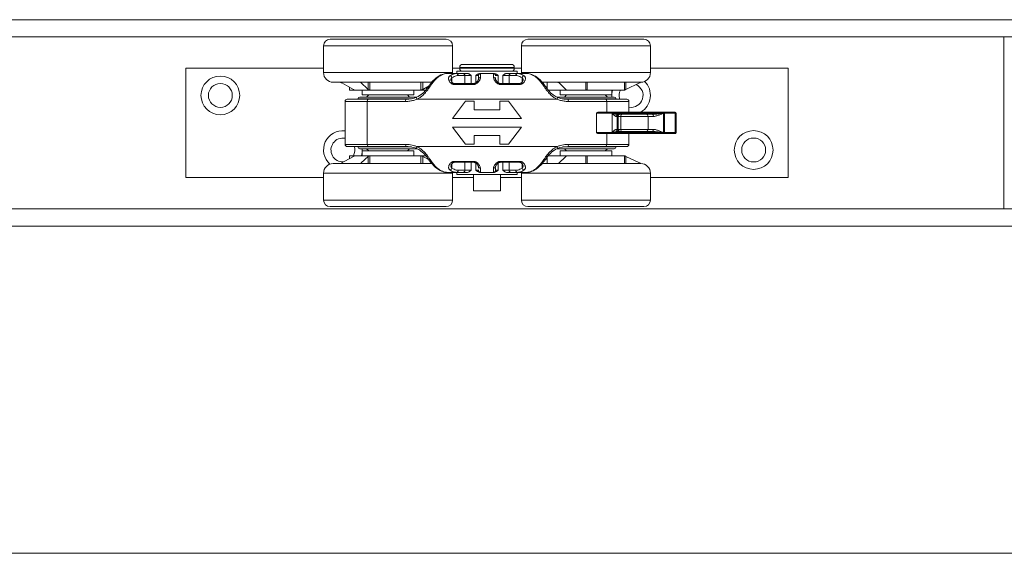
# Model space of a CAD drawing. Units: millimetres. Extents: x 1778 to 2944, y 229 to 1043.
# Drawn here: x 2122 to 2351, y 229 to 353 of the extents above; entities that cross this region are included whole.
import ezdxf

# ---------------------------------------------------------------- set-up
doc = ezdxf.new("R2010")
doc.units = ezdxf.units.MM
doc.layers.get('0').update_dxf_attribs({"lineweight": 0})
for name, color, linetype, lineweight in [('Border', 7, 'Continuous', 0), ('Door', 4, 'Continuous', 0), ('Gear', 7, 'Continuous', 0), ('Track', 5, 'Continuous', 0)]:
    doc.layers.add(name, color=color, linetype=linetype, lineweight=lineweight)

# ---------------------------------------------------------------- blocks, each defined once
blk = doc.blocks.new('57B Hanger Top')
at = {"color": 3, "lineweight": 0}
for p, q in [((-106.5, 19.45), (-79.5, 19.45)), ((-96.59, 19.45), (-96.59, 19.45)), ((-60.5, 19.45), (-33.5, 19.45)), ((-51.11, 19.45), (-51.1, 19.45)), ((-46.7, 19.45), (-46.7, 19.45)), ((-78, 17.95), (-108, 17.95)), ((-108, 11.7), (-108, 17.95)), ((-78, 11.7), (-78, 17.95)), ((-32, 17.95), (-62, 17.95)), ((-62, 11.7), (-62, 17.95)), ((-32, 11.7), (-32, 17.95)), ((-140, 12.7), (-108, 12.7)), ((-140, -12.7), (-140, 12.7)), ((-108, 11.7), (-78, 11.7)), ((-77.13, 11.5), (-79.27, 11.5)), ((-78, 12.7), (-76.35, 12.7)), ((-75.61, 11.5), (-77.13, 11.5)), ((-63, 12), (-77, 12)), ((-77, 11.5), (-77, 12)), ((-63.65, 12.9), (-76.35, 12.9)), ((-76.35, 12.7), (-76.35, 12.9)), ((-76.35, 12.7), (-63.65, 12.7)), ((-75.65, 13.6), (-64.35, 13.6)), ((-75.61, 11.5), (-74.52, 11.5)), ((-71.63, 11.5), (-71.5, 11.5)), ((-68.5, 11.5), (-71.5, 11.5)), ((-68.5, 11.5), (-68.37, 11.5)), ((-65.48, 11.5), (-64.39, 11.5)), ((-62.87, 11.5), (-64.39, 11.5)), ((-63.65, 12.7), (-63.65, 12.9)), ((-63.65, 12.7), (-62, 12.7)), ((-63, 11.5), (-63, 12)), ((-60.73, 11.5), (-62.87, 11.5)), ((-62, 11.7), (-32, 11.7)), ((-32, 12.7), (0, 12.7)), ((0, 12.7), (0, -12.7)), ((-104.19, 9.45), (-105.75, 9.45)), ((-99.38, 9.45), (-104.19, 9.45)), ((-101.05, 7.79), (-103.79, 9.31)), ((-97.65, 7.79), (-99.38, 9.45)), ((-99.38, 9.45), (-99.11, 9.45)), ((-82.86, 9.45), (-99.11, 9.45)), ((-97.65, 9.45), (-97.65, 7.79)), ((-97.25, 9.45), (-97.25, 7.65)), ((-85.35, 7.65), (-85.35, 9.45)), ((-84.95, 7.79), (-84.95, 9.45)), ((-78.16, 10.52), (-78.16, 9.48)), ((-73.08, 9.16), (-77.59, 9.16)), ((-75.14, 11), (-76.7, 11)), ((-75.14, 11), (-73.67, 11)), ((-75.14, 11), (-75.14, 9.16)), ((-73.67, 11), (-73.67, 9.16)), ((-72.63, 11), (-72.63, 9.32)), ((-72.63, 11), (-72, 11)), ((-68, 11), (-67.38, 11)), ((-67.38, 11), (-67.38, 9.32)), ((-62.41, 9.16), (-66.92, 9.16)), ((-66.33, 11), (-66.33, 9.16)), ((-66.33, 11), (-64.86, 11)), ((-63.3, 11), (-64.86, 11)), ((-64.86, 11), (-64.86, 9.16)), ((-61.84, 10.52), (-61.84, 9.48)), ((-57.43, 9.45), (-57.43, 9.45)), ((-53.64, 9.45), (-57.14, 9.45)), ((-56, 7.89), (-56, 9.45)), ((-47, 9.45), (-53.64, 9.45)), ((-51.65, 7.79), (-53.23, 9.31)), ((-47, 7.79), (-47, 9.45)), ((-47, 9.45), (-46.7, 9.45)), ((-46.71, 9.45), (-46.71, 7.65)), ((-34.25, 9.45), (-46.7, 9.45)), ((-38, 7.65), (-38, 9.45)), ((-37.7, 7.79), (-37.7, 9.45)), ((-37.7, 7.79), (-34.54, 9.31)), ((-34.46, 9.35), (-34.25, 9.45)), ((-102, 7.65), (-102, 8.32)), ((-100.94, 7.65), (-102, 7.65)), ((-100.94, 7.65), (-100.94, 7.72)), ((-100.94, 7.65), (-97.25, 7.65)), ((-99, 7.65), (-99, 6.5)), ((-85.35, 7.65), (-97.25, 7.65)), ((-87, 7.65), (-87, 6.5)), ((-85.35, 7.65), (-84.2, 7.65)), ((-84.95, 7.79), (-83.48, 8.61)), ((-83.13, 8.8), (-83.13, 8.8)), ((-82.97, 8.89), (-82.97, 8.89)), ((-77.64, 8.95), (-73.11, 8.95)), ((-72.63, 9.06), (-72.63, 9.06)), ((-67.38, 9.06), (-67.38, 9.06)), ((-66.89, 8.95), (-62.36, 8.95)), ((-57.03, 8.89), (-57.03, 8.89)), ((-56.87, 8.8), (-56.87, 8.8)), ((-56, 8.32), (-56.52, 8.61)), ((-51.75, 7.65), (-55.8, 7.65)), ((-53, 7.65), (-53, 6.5)), ((-51.75, 7.65), (-51.75, 7.89)), ((-51.75, 7.65), (-46.71, 7.65)), ((-38, 7.65), (-46.71, 7.65)), ((-41, 7.65), (-41, 6.5)), ((-38, 7.65), (-37.7, 7.79)), ((-38, 7.65), (-38, 7.65)), ((-103, 5), (-97.88, 5)), ((-103, -5), (-103, 5)), ((-97.64, 5.5), (-102.5, 5.5)), ((-87.59, 5.6), (-100, 5.6)), ((-100, 5.5), (-100, 5.6)), ((-86.4, 6), (-99.6, 6)), ((-99, 6.5), (-87, 6.5)), ((-97.5, 6.5), (-98, 6)), ((-97.88, 5), (-88.94, 5)), ((-97.88, -5), (-97.88, 5)), ((-97.64, 5.5), (-88.78, 5.5)), ((-88.5, 6.5), (-88, 6)), ((-86.32, 5.5), (-53.68, 5.5)), ((-86.12, 5.6), (-86.12, 5.6)), ((-78, 1.04), (-75, 5.04)), ((-75, 5.04), (-73, 5.04)), ((-73, 5.04), (-73, 3.04)), ((-67, 5.04), (-65, 5.04)), ((-67, 5.04), (-67, 3.04)), ((-65, 5.04), (-62, 1.04)), ((-53.88, 5.6), (-53.88, 5.6)), ((-40.4, 6), (-53.6, 6)), ((-53, 6.5), (-41, 6.5)), ((-40, 5.6), (-52.41, 5.6)), ((-51.5, 6.5), (-52, 6)), ((-51.23, 5.5), (-42.36, 5.5)), ((-51.06, 5), (-42.12, 5)), ((-42.5, 6.5), (-42, 6)), ((-37.5, 5.5), (-42.36, 5.5)), ((-42.12, 2.5), (-42.12, 5)), ((-42.12, 5), (-37, 5)), ((-40, 5.5), (-40, 5.6)), ((-37, 2.5), (-37, 5)), ((-73, 3.04), (-67, 3.04)), ((-43.76, 2.5), (-28.74, 2.5)), ((-26.49, 2.5), (-28.74, 2.5)), ((-26.25, 2.5), (-26.49, 2.5)), ((-78, 1.04), (-62, 1.04)), ((-44.52, -2.25), (-44.52, 2.25)), ((-44.52, 2.25), (-40.88, 2.25)), ((-40.88, 2.25), (-28.95, 2.25)), ((-40.88, -2.25), (-40.88, 2.25)), ((-40, 1.51), (-40, 1.51)), ((-39.95, 1.5), (-39.73, 1.5)), ((-39.73, 1.5), (-39.73, -1.5)), ((-39.73, 1.5), (-39.48, 1.5)), ((-39.56, 2), (-39.23, 2)), ((-39.48, -1.5), (-39.48, 1.5)), ((-38.88, 1.5), (-39.48, 1.5)), ((-39.23, 2), (-38.99, 2)), ((-38.69, 2), (-38.99, 2)), ((-32.54, 1.5), (-38.88, 1.5)), ((-38.88, -1.5), (-38.88, 1.5)), ((-32.99, 2), (-38.69, 2)), ((-32.99, 2), (-31.63, 2)), ((-32.54, 1.5), (-31.31, 1.5)), ((-32.54, -1.5), (-32.54, 1.5)), ((-28.95, 2.25), (-28.7, 2.25)), ((-28.95, 2.25), (-28.95, -2.25)), ((-28.7, -2.25), (-28.7, 2.25)), ((-26.24, 2.25), (-28.7, 2.25)), ((-26, 2.25), (-26.24, 2.25)), ((-26.24, -2.25), (-26.24, 2.25)), ((-26, -2.25), (-26, 2.25)), ((-78, -0.96), (-75, -4.96)), ((-78, -0.96), (-62, -0.96)), ((-65, -4.96), (-62, -0.96)), ((-40.88, -2.25), (-44.52, -2.25)), ((-28.95, -2.25), (-40.88, -2.25)), ((-40, -1.51), (-40, -1.51)), ((-39.73, -1.5), (-39.95, -1.5)), ((-39.48, -1.5), (-39.73, -1.5)), ((-39.23, -2), (-39.56, -2)), ((-39.48, -1.5), (-38.88, -1.5)), ((-38.99, -2), (-39.23, -2)), ((-38.99, -2), (-38.69, -2)), ((-38.88, -1.5), (-32.54, -1.5)), ((-38.69, -2), (-32.99, -2)), ((-31.63, -2), (-32.99, -2)), ((-31.31, -1.5), (-32.54, -1.5)), ((-28.7, -2.25), (-28.95, -2.25)), ((-28.7, -2.25), (-26.24, -2.25)), ((-26.24, -2.25), (-26, -2.25)), ((-73, -2.96), (-73, -4.96)), ((-73, -2.96), (-67, -2.96)), ((-67, -2.96), (-67, -4.96)), ((-28.74, -2.5), (-43.76, -2.5)), ((-42.12, -5), (-42.12, -2.5)), ((-37, -5), (-37, -2.5)), ((-28.74, -2.5), (-26.49, -2.5)), ((-26.49, -2.5), (-26.25, -2.5)), ((-97.88, -5), (-103, -5)), ((-102.5, -5.5), (-97.64, -5.5)), ((-100, -5.6), (-100, -5.5)), ((-100, -5.6), (-87.59, -5.6)), ((-99.6, -6), (-86.4, -6)), ((-99, -6.5), (-87, -6.5)), ((-99, -6.5), (-99, -7.65)), ((-97.5, -6.5), (-98, -6)), ((-88.94, -5), (-97.88, -5)), ((-88.78, -5.5), (-97.64, -5.5)), ((-88.5, -6.5), (-88, -6)), ((-87, -6.5), (-87, -7.65)), ((-53.68, -5.5), (-86.32, -5.5)), ((-86.12, -5.6), (-86.12, -5.6)), ((-75, -4.96), (-73, -4.96)), ((-67, -4.96), (-65, -4.96)), ((-53.88, -5.6), (-53.88, -5.6)), ((-53.6, -6), (-40.4, -6)), ((-53, -6.5), (-41, -6.5)), ((-53, -6.5), (-53, -7.65)), ((-52.41, -5.6), (-40, -5.6)), ((-51.5, -6.5), (-52, -6)), ((-42.36, -5.5), (-51.23, -5.5)), ((-42.12, -5), (-51.06, -5)), ((-42.5, -6.5), (-42, -6)), ((-42.36, -5.5), (-37.5, -5.5)), ((-37, -5), (-42.12, -5)), ((-41, -6.5), (-41, -7.65)), ((-40, -5.6), (-40, -5.5)), ((-101.05, -7.79), (-104.04, -9.45)), ((-102, -7.65), (-100.94, -7.65)), ((-102, -7.65), (-102, -8.32)), ((-97.25, -7.65), (-100.94, -7.65)), ((-100.94, -7.72), (-100.94, -7.65)), ((-97.65, -7.79), (-99.23, -9.31)), ((-97.65, -7.79), (-97.65, -9.45)), ((-97.25, -7.65), (-85.35, -7.65)), ((-97.25, -7.65), (-97.25, -9.45)), ((-84.2, -7.65), (-85.35, -7.65)), ((-85.35, -9.45), (-85.35, -7.65)), ((-84.95, -7.79), (-83.48, -8.61)), ((-84.95, -9.45), (-84.95, -7.79)), ((-83.13, -8.8), (-83.13, -8.8)), ((-82.97, -8.89), (-82.97, -8.89)), ((-73.11, -8.95), (-77.64, -8.95)), ((-72.63, -9.06), (-72.63, -9.06)), ((-67.38, -9.06), (-67.38, -9.06)), ((-62.36, -8.95), (-66.89, -8.95)), ((-57.03, -8.89), (-57.03, -8.89)), ((-56.87, -8.8), (-56.87, -8.8)), ((-56, -8.32), (-56.52, -8.61)), ((-56, -7.89), (-56, -9.45)), ((-55.8, -7.65), (-51.75, -7.65)), ((-51.65, -7.79), (-53.38, -9.45)), ((-46.71, -7.65), (-51.75, -7.65)), ((-51.75, -7.89), (-51.75, -7.65)), ((-47, -7.79), (-47, -9.31)), ((-46.71, -7.65), (-38, -7.65)), ((-46.71, -7.65), (-46.71, -9.45)), ((-38, -7.65), (-38, -7.65)), ((-38, -9.45), (-38, -7.65)), ((-38, -7.65), (-37.7, -7.79)), ((-37.7, -7.79), (-34.54, -9.31)), ((-37.7, -9.45), (-37.7, -7.79)), ((-105.75, -9.45), (-104.19, -9.45)), ((-104.04, -9.45), (-104.19, -9.45)), ((-104.04, -9.45), (-99.11, -9.45)), ((-99.11, -9.45), (-82.86, -9.45)), ((-78.16, -10.52), (-78.16, -9.48)), ((-77.59, -9.16), (-73.08, -9.16)), ((-76.7, -11), (-75.14, -11)), ((-75.14, -11), (-75.14, -9.16)), ((-73.67, -11), (-75.14, -11)), ((-73.67, -11), (-73.67, -9.16)), ((-72.63, -11), (-72.63, -9.32)), ((-72, -11), (-72.63, -11)), ((-67.38, -11), (-68, -11)), ((-67.38, -11), (-67.38, -9.32)), ((-66.92, -9.16), (-62.41, -9.16)), ((-66.33, -11), (-66.33, -9.16)), ((-64.86, -11), (-66.33, -11)), ((-64.86, -11), (-64.86, -9.16)), ((-64.86, -11), (-63.3, -11)), ((-61.84, -10.52), (-61.84, -9.48)), ((-57.43, -9.45), (-57.43, -9.45)), ((-57.14, -9.45), (-53.64, -9.45)), ((-53.38, -9.45), (-53.64, -9.45)), ((-53.38, -9.45), (-46.7, -9.45)), ((-46.7, -9.45), (-34.25, -9.45)), ((-34.54, -9.31), (-34.25, -9.45)), ((-108, -12.7), (-140, -12.7)), ((-78, -11.7), (-108, -11.7)), ((-108, -11.7), (-108, -17.95)), ((-79.27, -11.5), (-77.13, -11.5)), ((-78, -11.7), (-78, -17.95)), ((-73.14, -12.7), (-78, -12.7)), ((-77.13, -11.5), (-75.61, -11.5)), ((-77, -11.5), (-77, -12)), ((-77, -12), (-63, -12)), ((-74.52, -11.5), (-75.61, -11.5)), ((-73.14, -15.78), (-73.14, -12)), ((-71.5, -11.5), (-71.63, -11.5)), ((-71.5, -11.5), (-68.5, -11.5)), ((-68.37, -11.5), (-68.5, -11.5)), ((-66.85, -15.78), (-66.85, -12)), ((-62, -12.7), (-66.85, -12.7)), ((-64.39, -11.5), (-65.48, -11.5)), ((-64.39, -11.5), (-62.87, -11.5)), ((-63, -11.5), (-63, -12)), ((-62.87, -11.5), (-60.73, -11.5)), ((-32, -11.7), (-62, -11.7)), ((-62, -11.7), (-62, -17.95)), ((-32, -11.7), (-32, -17.95)), ((0, -12.7), (-32, -12.7)), ((-66.85, -15.78), (-73.14, -15.78)), ((-108, -17.95), (-78, -17.95)), ((-62, -17.95), (-32, -17.95)), ((-79.5, -19.45), (-106.5, -19.45)), ((-86.47, -19.45), (-86.49, -19.45)), ((-33.5, -19.45), (-60.5, -19.45)), ((-51.11, -19.45), (-51.11, -19.45)), ((-39.3, -19.45), (-39.31, -19.45))]:
    blk.add_line(p, q, dxfattribs=at)
for centre, radius in [((-132, 6.4), 4.5), ((-132, 6.4), 2.78), ((-8, -6.3), 4.5), ((-8, -6.3), 2.78)]:
    blk.add_circle(centre, radius, dxfattribs=at)
for centre, radius, start, end in [((-106.5, 17.95), 1.5, 90, 180), ((-79.5, 17.95), 1.5, 0, 90), ((-60.5, 17.95), 1.5, 90, 180), ((-33.5, 17.95), 1.5, 0, 90), ((-105.75, 11.7), 2.25, 180, 270), ((-80.25, 11.7), 2.25, 354.9003, 0), ((-75.65, 12.9), 0.7, 90, 180), ((-75.65, 12.7), 0.7, 180, 270), ((-71.5, 11), 0.5, 90, 179.9994), ((-68.5, 11), 0.5, 0, 90), ((-64.35, 12.9), 0.7, 0, 90), ((-64.35, 12.7), 0.7, 270, 0), ((-59.75, 11.7), 2.25, 180, 185.0997), ((-34.25, 11.7), 2.25, 270, 0), ((-36.5, 6.4), 4.5, 299.9264, 45.8789), ((-36.5, 6.4), 4.5, 163.8724, 185.0997), ((-36.5, 6.4), 2.78, 153.2794, 198.8893), ((-36.5, 6.4), 2.78, 259.6386, 65.3471), ((-102.5, 5), 0.5, 90, 180), ((-99.6, 5.6), 0.4, 90, 180), ((-86.4, 5.6), 0.4, 76.8419, 90), ((-86.4, 5.6), 0.4, 8.9611, 8.9663), ((-53.6, 5.6), 0.4, 171.0337, 171.0389), ((-53.6, 5.6), 0.4, 90, 103.1624), ((-40.4, 5.6), 0.4, 0, 90), ((-37.5, 5), 0.5, 0, 90), ((-26.25, 2.25), 0.25, 0, 89.9999), ((-103.5, -6.3), 4.5, 83.6206, 227.1749), ((-26.25, -2.25), 0.25, 270.0001, 0), ((-103.5, -6.3), 2.78, 79.6386, 272.7079), ((-102.5, -5), 0.5, 180, 270), ((-103.5, -6.3), 2.78, 330.9475, 16.7245), ((-99.6, -5.6), 0.4, 180, 270), ((-103.5, -6.3), 4.5, 342.5424, 3.8226), ((-86.4, -5.6), 0.4, 270, 283.1623), ((-86.4, -5.6), 0.4, 351.0335, 351.0381), ((-53.6, -5.6), 0.4, 188.9619, 188.9665), ((-53.6, -5.6), 0.4, 256.842, 270), ((-40.4, -5.6), 0.4, 270, 0), ((-37.5, -5), 0.5, 270, 0), ((-105.75, -11.7), 2.25, 90, 180), ((-71.5, -11), 0.5, 180, 270), ((-68.5, -11), 0.5, 270, 359.9994), ((-34.25, -11.7), 2.25, 0, 90), ((-80.25, -11.7), 2.25, 0, 5.0997), ((-59.75, -11.7), 2.25, 174.9003, 180), ((-106.5, -17.95), 1.5, 180, 270), ((-79.5, -17.95), 1.5, 270, 0), ((-60.5, -17.95), 1.5, 180, 270), ((-33.5, -17.95), 1.5, 270, 0)]:
    blk.add_arc(centre, radius, start, end, dxfattribs=at)
for centre, major_axis, ratio, start_param, end_param in [((-77.13, 11), (0, 0.5), 0.858064, 4.712389, 6.283185), ((-75.61, 11), (0, 0.5), 0.940217, 4.712389, 6.283185), ((-64.39, 11), (0, 0.5), 0.940217, 6.283185, 7.853982), ((-62.87, 11), (0, 0.5), 0.858064, 0.000004, 1.57079), ((-78.55, 10.52), (0.265, -0.424), 0.727534, 1.144564, 2.513223), ((-77.59, 8.66), (0, 0.5), 0.136505, 0.000001, 0.958243), ((-73.08, 8.66), (0, 0.5), 0.05547, 6.283184, 7.241427), ((-71.5, 10.15), (-0.5, 0), 0.845523, 4.727118, 6.283078), ((-68.5, 10.15), (0.5, 0), 0.845513, 0.000022, 1.555966), ((-66.92, 8.66), (0, 0.5), 0.05546, 5.324909, 6.283159), ((-62.41, 8.66), (0, 0.5), 0.136503, 5.324944, 6.283183), ((-61.45, 10.52), (-0.265, -0.424), 0.727532, 3.769958, 5.138622), ((-82.95, 8.5), (-0.416, 0.277), 0.391233, 5.194992, 6.283113), ((-82.95, 8.5), (-0.416, 0.277), 0.391233, 6.283112, 6.283188), ((-57.05, 8.5), (0.416, 0.277), 0.39123, 0.000056, 1.088218), ((-57.05, 8.5), (0.416, 0.277), 0.39123, 6.283158, 6.28324), ((-97.64, 5), (0, 0.5), 0.488496, 0, 1.570796), ((-97.64, 5), (0, 0.5), 0.488496, 6.283128, 6.283153), ((-88.78, 5), (0, 0.5), 0.331812, 6.283185, 7.853982), ((-86.18, 5.5), (-0.2, 0.458), 0.263828, 0.000011, 1.456258), ((-53.82, 5.5), (0.2, 0.458), 0.263829, 4.826925, 6.283184), ((-51.23, 5), (0, 0.5), 0.33181, 4.712401, 6.283175), ((-42.36, 5), (0, 0.5), 0.488496, 4.712389, 6.283185), ((-28.74, 2.25), (0, 0.25), 0.173648, 4.712389, 6.283185), ((-26.49, 2.25), (0, 0.25), 0.994599, 4.712389, 6.283195), ((-39.56, 1.5), (0, 0.5), 0.766044, 0.000548, 1.570796), ((-39.23, 1.5), (0, 0.5), 0.984808, 0, 1.570796), ((-39.56, 1.5), (0, 0.5), 0.766044, 0.000008, 0.000549), ((-38.99, 1.5), (0, 0.5), 0.984808, 6.283173, 7.853982), ((-38.69, 1.5), (0, 0.5), 0.375, 6.283182, 7.853982), ((-32.99, 1.5), (0, 0.5), 0.892035, 4.712389, 6.28319), ((-31.63, 1.5), (0, 0.5), 0.646429, 4.712398, 6.28316), ((-39.56, -1.5), (0, -0.5), 0.766046, 4.712394, 6.282661), ((-39.23, -1.5), (0, -0.5), 0.984808, 4.712389, 6.283177), ((-39.56, -1.5), (0, -0.5), 0.766046, 6.282661, 6.283199), ((-38.99, -1.5), (0, -0.5), 0.984808, 4.712389, 6.283185), ((-38.69, -1.5), (0, -0.5), 0.375, 4.712389, 6.283198), ((-32.99, -1.5), (0, -0.5), 0.892035, 6.283182, 7.853982), ((-31.63, -1.5), (0, -0.5), 0.646426, 6.283181, 7.853982), ((-28.74, -2.25), (0, -0.25), 0.173648, 0, 1.570796), ((-26.49, -2.25), (0, -0.25), 0.994599, 6.283176, 7.853982), ((-97.64, -5), (0, -0.5), 0.488496, 4.712389, 6.283185), ((-88.78, -5), (0, -0.5), 0.331812, 4.712388, 6.283184), ((-86.18, -5.5), (-0.2, -0.458), 0.263829, 4.826925, 6.283184), ((-53.82, -5.5), (0.2, -0.458), 0.263828, 0.000012, 1.456262), ((-51.23, -5), (0, -0.5), 0.331812, 6.283185, 7.853982), ((-42.36, -5), (0, -0.5), 0.488496, 0, 1.570796), ((-42.36, -5), (0, -0.5), 0.488496, 6.283161, 6.283185), ((-82.95, -8.5), (-0.416, -0.277), 0.391231, 0.000046, 1.088228), ((-82.95, -8.5), (-0.416, -0.277), 0.391231, 6.283126, 6.283232), ((-77.59, -8.66), (0, -0.5), 0.136503, 5.324944, 6.28318), ((-73.08, -8.66), (0, -0.5), 0.05546, 5.32491, 6.283159), ((-66.92, -8.66), (0, -0.5), 0.05547, 6.283184, 7.241427), ((-62.41, -8.66), (0, -0.5), 0.136506, 0.000002, 0.958244), ((-57.05, -8.5), (0.416, -0.277), 0.391232, 5.195008, 6.283084), ((-57.05, -8.5), (0.416, -0.277), 0.391232, 6.283084, 6.283195), ((-78.55, -10.52), (0.265, 0.424), 0.727532, 3.769958, 5.138622), ((-77.13, -11), (0, -0.5), 0.858064, 0.000003, 1.57079), ((-75.61, -11), (0, -0.5), 0.940217, 6.283185, 7.853982), ((-71.5, -10.15), (-0.5, 0), 0.845513, 0.000022, 1.555966), ((-68.5, -10.15), (0.5, 0), 0.845523, 4.727117, 6.283076), ((-64.39, -11), (0, -0.5), 0.940217, 4.712389, 6.283185), ((-62.87, -11), (0, -0.5), 0.858064, 4.712389, 6.283185), ((-61.45, -10.52), (-0.265, 0.424), 0.727534, 1.144563, 2.513223)]:
    blk.add_ellipse(centre, major_axis=major_axis, ratio=ratio, start_param=start_param, end_param=end_param, dxfattribs=at)
for points, knots in [([(-99.26, 19.45), (-99.26, 19.45), (-99.26, 19.45), (-99.26, 19.45), (-99.26, 19.45), (-99.26, 19.45), (-99.26, 19.45), (-99.26, 19.45)], [0.009466195, 0.009466195, 0.009466195, 0.009466195, 0.009677407, 0.009677407, 0.011091451, 0.011091451, 0.013897498, 0.013897498, 0.013897498, 0.013897498]), ([(-92.82, 19.45), (-92.81, 19.45), (-92.79, 19.45), (-92.75, 19.45), (-92.73, 19.45), (-92.7, 19.45)], [0.01863891, 0.01863891, 0.01863891, 0.01863891, 0.02307765, 0.02307765, 0.0309939, 0.0309939, 0.0309939, 0.0309939]), ([(-82.09, 19.45), (-82.08, 19.45), (-82.08, 19.45), (-82.06, 19.45), (-82.06, 19.45), (-82.06, 19.45), (-82.06, 19.45), (-82.06, 19.45)], [0.00459492, 0.00459492, 0.00459492, 0.00459492, 0.00985826, 0.00985826, 0.01815947, 0.01815947, 0.0185916, 0.0185916, 0.0185916, 0.0185916]), ([(-53.26, 19.45), (-53.26, 19.45), (-53.26, 19.45), (-53.26, 19.45), (-53.26, 19.45), (-53.26, 19.45), (-53.26, 19.45), (-53.26, 19.45), (-53.26, 19.45), (-53.26, 19.45)], [0.009468463, 0.009468463, 0.009468463, 0.009468463, 0.009676679, 0.009676679, 0.011090724, 0.011090724, 0.015334296, 0.015334296, 0.017423538, 0.017423538, 0.017423538, 0.017423538]), ([(-53.25, 19.45), (-53.24, 19.45), (-53.24, 19.45), (-53.22, 19.45), (-53.21, 19.45), (-53.19, 19.45), (-53.18, 19.45), (-53.15, 19.45), (-53.14, 19.45), (-53.12, 19.45)], [0.00104614, 0.00104614, 0.00104614, 0.00104614, 0.006619, 0.006619, 0.01272286, 0.01272286, 0.01758527, 0.01758527, 0.02268597, 0.02268597, 0.02268597, 0.02268597]), ([(-51.06, 19.45), (-51.06, 19.45), (-51.06, 19.45), (-51.06, 19.45), (-51.06, 19.45), (-51.06, 19.45), (-51.06, 19.45), (-51.06, 19.45), (-51.05, 19.45), (-51.04, 19.45), (-51.03, 19.45), (-51, 19.45), (-50.99, 19.45), (-50.98, 19.45), (-50.98, 19.45), (-50.98, 19.45)], [0, 0, 0, 0, 0.00008797, 0.00008797, 0.00020527, 0.00020527, 0.00051807, 0.00051807, 0.00135222, 0.00135222, 0.00914963, 0.00914963, 0.02253096, 0.02253096, 0.02559838, 0.02559838, 0.02559838, 0.02559838]), ([(-50.98, 19.45), (-50.98, 19.45), (-50.98, 19.45), (-50.98, 19.45), (-50.98, 19.45), (-50.98, 19.45), (-50.98, 19.45), (-50.98, 19.45), (-50.98, 19.45), (-50.98, 19.45), (-50.98, 19.45), (-50.98, 19.45), (-50.98, 19.45), (-50.98, 19.45), (-50.98, 19.45), (-50.98, 19.45), (-50.98, 19.45), (-50.97, 19.45), (-50.97, 19.45), (-50.96, 19.45), (-50.95, 19.45), (-50.94, 19.44), (-50.93, 19.44), (-50.91, 19.43), (-50.91, 19.42), (-50.91, 19.42), (-50.91, 19.42), (-50.91, 19.42), (-50.91, 19.42), (-50.91, 19.42), (-50.91, 19.42), (-50.91, 19.42)], [0.012547757, 0.012547757, 0.012547757, 0.012547757, 0.013034884, 0.013034884, 0.013296364, 0.013296364, 0.013450085, 0.013450085, 0.013527119, 0.013527119, 0.013565709, 0.013565709, 0.013604562, 0.013604562, 0.013643377, 0.013643377, 0.013801079, 0.013801079, 0.015035804, 0.015035804, 0.016797403, 0.016797403, 0.02002238, 0.02002238, 0.021599455, 0.021599455, 0.021798636, 0.021798636, 0.021837043, 0.021837043, 0.021848565, 0.021848565, 0.021848565, 0.021848565]), ([(-46.95, 19.45), (-46.93, 19.45), (-46.91, 19.45), (-46.87, 19.45), (-46.85, 19.45), (-46.81, 19.45), (-46.8, 19.45), (-46.77, 19.45), (-46.76, 19.45), (-46.74, 19.45)], [0, 0, 0, 0, 0.00945531, 0.00945531, 0.01741967, 0.01741967, 0.02307509, 0.02307509, 0.0266741, 0.0266741, 0.0266741, 0.0266741]), ([(-36.11, 19.45), (-36.09, 19.45), (-36.08, 19.45), (-36.06, 19.45), (-36.06, 19.45), (-36.06, 19.45), (-36.06, 19.45), (-36.06, 19.45)], [0, 0, 0, 0, 0.0098595, 0.0098595, 0.01816279, 0.01816279, 0.01859284, 0.01859284, 0.01859284, 0.01859284]), ([(-36.07, 19.45), (-36.06, 19.45), (-36.06, 19.45), (-36.06, 19.45), (-36.06, 19.45), (-36.06, 19.45)], [0.005439418, 0.005439418, 0.005439418, 0.005439418, 0.007409018, 0.007409018, 0.009180952, 0.009180952, 0.009180952, 0.009180952]), ([(-83.36, 8.78), (-83.01, 9.31), (-82.6, 9.77), (-81.7, 10.58), (-81.21, 10.91), (-80.24, 11.37), (-79.74, 11.5), (-79.27, 11.5)], [0, 0, 0, 0, 0.2057853, 0.2057853, 0.4272181, 0.4272181, 0.6482246, 0.6482246, 0.6482246, 0.6482246]), ([(-60.73, 11.5), (-60.31, 11.5), (-59.88, 11.4), (-58.98, 11.01), (-58.5, 10.72), (-57.53, 9.92), (-57.04, 9.39), (-56.64, 8.78)], [0, 0, 0, 0, 0.1950622, 0.1950622, 0.410705, 0.410705, 0.6481901, 0.6481901, 0.6481901, 0.6481901]), ([(-78.38, 9.96), (-78.38, 9.99), (-78.38, 10.09), (-78.35, 10.22), (-78.3, 10.34), (-78.24, 10.44), (-78.19, 10.5), (-78.16, 10.52)], [0.710174, 0.710174, 0.710174, 0.710174, 0.75, 0.8125, 0.875, 0.9375, 1, 1, 1, 1]), ([(-78.38, 9.96), (-78.38, 9.91), (-78.37, 9.84), (-78.3, 9.67), (-78.24, 9.57), (-78.12, 9.43), (-78.07, 9.38), (-77.96, 9.29), (-77.9, 9.25), (-77.8, 9.2), (-77.77, 9.19), (-77.68, 9.17), (-77.64, 9.16), (-77.59, 9.16)], [0, 0, 0, 0, 0.0559015, 0.0559015, 0.1089787, 0.1089787, 0.1406658, 0.1406658, 0.1672495, 0.1672495, 0.1815146, 0.1815146, 0.1966997, 0.1966997, 0.1966997, 0.1966997]), ([(-73.08, 9.16), (-73.05, 9.16), (-73.01, 9.17), (-72.93, 9.18), (-72.89, 9.19), (-72.81, 9.22), (-72.76, 9.24), (-72.64, 9.31), (-72.58, 9.35), (-72.42, 9.48), (-72.34, 9.56), (-72.17, 9.76), (-72.1, 9.88), (-72.03, 10.01), (-72.02, 10.05), (-72, 10.12), (-72, 10.14), (-72, 10.15)], [0, 0, 0, 0, 0.0114321, 0.0114321, 0.0232495, 0.0232495, 0.040056, 0.040056, 0.067204, 0.067204, 0.1111789, 0.1111789, 0.1722237, 0.1722237, 0.2001841, 0.2001841, 0.2295734, 0.2295734, 0.2295734, 0.2295734]), ([(-72, 11), (-72, 11), (-72, 10.98), (-72, 10.95), (-72, 10.95)], [0, 0, 0, 0, 0.25, 0.25, 0.25, 0.25, 0.25]), ([(-68, 10.15), (-68, 10.29), (-68, 10.41), (-68, 10.52), (-68, 10.52)], [0, 0, 0, 0, 0.25, 0.25, 0.25, 0.25, 0.25]), ([(-68, 10.15), (-68, 10.14), (-68, 10.1), (-67.96, 10), (-67.94, 9.94), (-67.85, 9.8), (-67.79, 9.71), (-67.61, 9.5), (-67.48, 9.38), (-67.27, 9.26), (-67.21, 9.23), (-67.11, 9.19), (-67.08, 9.18), (-67, 9.17), (-66.96, 9.16), (-66.92, 9.16)], [0, 0, 0, 0, 0.0387365, 0.0387365, 0.0759529, 0.0759529, 0.1233934, 0.1233934, 0.1842035, 0.1842035, 0.2054579, 0.2054579, 0.2170441, 0.2170441, 0.2294123, 0.2294123, 0.2294123, 0.2294123]), ([(-62.41, 9.16), (-62.38, 9.16), (-62.34, 9.17), (-62.27, 9.18), (-62.24, 9.19), (-62.16, 9.22), (-62.11, 9.24), (-62, 9.32), (-61.94, 9.37), (-61.8, 9.52), (-61.74, 9.61), (-61.64, 9.81), (-61.62, 9.9), (-61.62, 9.96)], [0, 0, 0, 0, 0.0113051, 0.0113051, 0.0237516, 0.0237516, 0.0431558, 0.0431558, 0.0767002, 0.0767002, 0.1302664, 0.1302664, 0.1965928, 0.1965928, 0.1965928, 0.1965928]), ([(-61.84, 10.52), (-61.81, 10.5), (-61.76, 10.44), (-61.7, 10.34), (-61.65, 10.21), (-61.62, 10.08), (-61.62, 9.99), (-61.62, 9.96)], [0, 0, 0, 0, 0.0714286, 0.1428571, 0.2142857, 0.2857143, 0.3284061, 0.3284061, 0.3284061, 0.3284061]), ([(-86.38, 5.96), (-85.89, 6.17), (-85.42, 6.48), (-84.62, 7.16), (-84.28, 7.53), (-83.76, 8.2), (-83.55, 8.49), (-83.36, 8.78)], [0, 0, 0, 0, 0.1676398, 0.1676398, 0.3148377, 0.3148377, 0.4264443, 0.4264443, 0.4264443, 0.4264443]), ([(-84.06, 7.81), (-84.06, 7.82), (-84.08, 7.83), (-84.07, 7.87), (-84, 7.96), (-83.91, 8.03), (-83.86, 8.07)], [0.0441309, 0.0441309, 0.0441309, 0.0441309, 0.05, 0.1, 0.15, 0.1989188, 0.1989188, 0.1989188, 0.1989188]), ([(-56.64, 8.78), (-56.37, 8.37), (-56.06, 7.94), (-55.39, 7.18), (-55.03, 6.84), (-54.32, 6.31), (-53.98, 6.11), (-53.62, 5.96)], [0, 0, 0, 0, 0.1594067, 0.1594067, 0.3048047, 0.3048047, 0.4265089, 0.4265089, 0.4265089, 0.4265089]), ([(-53.62, 5.96), (-53.15, 5.75), (-52.64, 5.62), (-51.83, 5.52), (-51.53, 5.5), (-51.23, 5.5)], [0, 0, 0, 0, 0.1621505, 0.1621505, 0.2592201, 0.2592201, 0.2592201, 0.2592201]), ([(-40.88, 2.25), (-40.8, 2.23), (-40.63, 2.19), (-40.4, 2.14), (-40.19, 2.09), (-40, 2.05), (-39.83, 2.02), (-39.68, 2), (-39.6, 2), (-39.56, 2)], [0, 0, 0, 0, 0.1428571, 0.2857143, 0.4285714, 0.5714286, 0.7142857, 0.8571429, 0.9997488, 0.9997488, 0.9997488, 0.9997488]), ([(-39.56, -2), (-39.6, -2), (-39.68, -2), (-39.83, -2.02), (-40, -2.05), (-40.19, -2.09), (-40.4, -2.14), (-40.63, -2.19), (-40.8, -2.23), (-40.88, -2.25)], [0.0002529, 0.0002529, 0.0002529, 0.0002529, 0.1428571, 0.2857143, 0.4285714, 0.5714286, 0.7142857, 0.8571429, 1, 1, 1, 1]), ([(-86.38, -5.96), (-86.85, -5.75), (-87.36, -5.62), (-88.17, -5.52), (-88.47, -5.5), (-88.78, -5.5)], [0, 0, 0, 0, 0.1622012, 0.1622012, 0.2592274, 0.2592274, 0.2592274, 0.2592274]), ([(-83.36, -8.78), (-83.63, -8.37), (-83.95, -7.94), (-84.61, -7.18), (-84.97, -6.83), (-85.68, -6.31), (-86.02, -6.11), (-86.38, -5.96)], [0, 0, 0, 0, 0.1599928, 0.1599928, 0.3053342, 0.3053342, 0.4265052, 0.4265052, 0.4265052, 0.4265052]), ([(-53.62, -5.96), (-54.11, -6.17), (-54.58, -6.48), (-55.37, -7.16), (-55.71, -7.53), (-56.24, -8.2), (-56.45, -8.49), (-56.64, -8.78)], [0, 0, 0, 0, 0.167389, 0.167389, 0.3146128, 0.3146128, 0.4264467, 0.4264467, 0.4264467, 0.4264467]), ([(-79.27, -11.5), (-79.69, -11.5), (-80.12, -11.4), (-81.02, -11.01), (-81.5, -10.72), (-82.47, -9.92), (-82.96, -9.39), (-83.36, -8.78)], [0, 0, 0, 0, 0.1950593, 0.1950593, 0.4107035, 0.4107035, 0.6481897, 0.6481897, 0.6481897, 0.6481897]), ([(-56.64, -8.78), (-56.99, -9.31), (-57.4, -9.78), (-58.3, -10.58), (-58.79, -10.91), (-59.77, -11.37), (-60.26, -11.5), (-60.73, -11.5)], [0, 0, 0, 0, 0.2058639, 0.2058639, 0.427415, 0.427415, 0.6482249, 0.6482249, 0.6482249, 0.6482249]), ([(-77.59, -9.16), (-77.62, -9.16), (-77.66, -9.17), (-77.73, -9.18), (-77.76, -9.19), (-77.84, -9.22), (-77.89, -9.24), (-78, -9.32), (-78.06, -9.37), (-78.2, -9.52), (-78.26, -9.61), (-78.36, -9.81), (-78.38, -9.9), (-78.38, -9.96)], [0, 0, 0, 0, 0.0112842, 0.0112842, 0.0237399, 0.0237399, 0.0431377, 0.0431377, 0.0766356, 0.0766356, 0.1301676, 0.1301676, 0.1965916, 0.1965916, 0.1965916, 0.1965916]), ([(-78.16, -10.52), (-78.19, -10.5), (-78.24, -10.44), (-78.3, -10.34), (-78.35, -10.21), (-78.38, -10.08), (-78.38, -10), (-78.38, -9.97)], [0, 0, 0, 0, 0.0714286, 0.1428571, 0.2142857, 0.2857143, 0.3213243, 0.3213243, 0.3213243, 0.3213243]), ([(-72, -10.15), (-72, -10.14), (-72, -10.1), (-72.04, -10), (-72.06, -9.94), (-72.15, -9.8), (-72.21, -9.71), (-72.39, -9.5), (-72.52, -9.38), (-72.73, -9.26), (-72.79, -9.23), (-72.89, -9.19), (-72.92, -9.18), (-73, -9.17), (-73.04, -9.16), (-73.08, -9.16)], [0, 0, 0, 0, 0.0387365, 0.0387365, 0.075953, 0.075953, 0.1233935, 0.1233935, 0.1842031, 0.1842031, 0.2054576, 0.2054576, 0.217044, 0.217044, 0.2294123, 0.2294123, 0.2294123, 0.2294123]), ([(-72, -10.15), (-72, -10.29), (-72, -10.41), (-72, -10.52), (-72, -10.52)], [0, 0, 0, 0, 0.25, 0.25, 0.25, 0.25, 0.25]), ([(-72, -10.95), (-72, -10.98), (-72, -11), (-72, -11)], [0.75, 0.75, 0.75, 0.75, 1, 1, 1, 1]), ([(-66.92, -9.16), (-66.95, -9.16), (-66.99, -9.17), (-67.07, -9.18), (-67.11, -9.19), (-67.19, -9.22), (-67.24, -9.24), (-67.36, -9.31), (-67.42, -9.35), (-67.58, -9.48), (-67.66, -9.56), (-67.83, -9.76), (-67.9, -9.88), (-67.97, -10.01), (-67.98, -10.05), (-68, -10.12), (-68, -10.14), (-68, -10.15)], [0, 0, 0, 0, 0.0114341, 0.0114341, 0.0232517, 0.0232517, 0.0400592, 0.0400592, 0.0672097, 0.0672097, 0.1111888, 0.1111888, 0.1722346, 0.1722346, 0.2001899, 0.2001899, 0.2295734, 0.2295734, 0.2295734, 0.2295734]), ([(-61.62, -9.96), (-61.62, -9.91), (-61.63, -9.84), (-61.7, -9.67), (-61.76, -9.57), (-61.88, -9.43), (-61.93, -9.38), (-62.04, -9.29), (-62.1, -9.25), (-62.2, -9.2), (-62.23, -9.19), (-62.32, -9.17), (-62.36, -9.16), (-62.41, -9.16)], [0, 0, 0, 0, 0.0556794, 0.0556794, 0.1087521, 0.1087521, 0.1404033, 0.1404033, 0.1671094, 0.1671094, 0.1814432, 0.1814432, 0.1967034, 0.1967034, 0.1967034, 0.1967034]), ([(-61.62, -9.96), (-61.62, -10), (-61.62, -10.09), (-61.65, -10.23), (-61.7, -10.35), (-61.76, -10.44), (-61.81, -10.5), (-61.84, -10.52)], [0.7052886, 0.7052886, 0.7052886, 0.7052886, 0.75, 0.8125, 0.875, 0.9375, 1, 1, 1, 1]), ([(-99.22, -19.45), (-99.23, -19.45), (-99.23, -19.45), (-99.25, -19.45), (-99.26, -19.45), (-99.26, -19.45), (-99.26, -19.45), (-99.26, -19.45), (-99.26, -19.45), (-99.26, -19.45), (-99.26, -19.45), (-99.26, -19.45)], [0.03278436, 0.03278436, 0.03278436, 0.03278436, 0.03956554, 0.03956554, 0.05318086, 0.05318086, 0.05770868, 0.05770868, 0.0592174, 0.0592174, 0.0593877, 0.0593877, 0.0593877, 0.0593877]), ([(-92.7, -19.45), (-92.72, -19.45), (-92.74, -19.45), (-92.77, -19.45), (-92.78, -19.45), (-92.78, -19.45)], [0.000519041, 0.000519041, 0.000519041, 0.000519041, 0.007187034, 0.007187034, 0.008913951, 0.008913951, 0.008913951, 0.008913951]), ([(-57.94, -19.45), (-57.98, -19.45), (-58.01, -19.45), (-58.07, -19.45), (-58.11, -19.45), (-58.15, -19.45), (-58.17, -19.45), (-58.19, -19.45), (-58.21, -19.45), (-58.21, -19.45)], [0, 0, 0, 0, 0.00960215, 0.00960215, 0.020085, 0.020085, 0.02578834, 0.02578834, 0.03157016, 0.03157016, 0.03157016, 0.03157016]), ([(-53.12, -19.45), (-53.14, -19.45), (-53.16, -19.45), (-53.2, -19.45), (-53.21, -19.45), (-53.23, -19.45), (-53.24, -19.45), (-53.25, -19.45)], [0, 0, 0, 0, 0.00729307, 0.00729307, 0.01437929, 0.01437929, 0.02159915, 0.02159915, 0.02159915, 0.02159915]), ([(-36.06, -19.45), (-36.06, -19.45), (-36.06, -19.45), (-36.06, -19.45), (-36.06, -19.45), (-36.07, -19.45), (-36.08, -19.45), (-36.1, -19.45), (-36.1, -19.45), (-36.11, -19.45)], [0.00707781, 0.00707781, 0.00707781, 0.00707781, 0.00817285, 0.00817285, 0.01195657, 0.01195657, 0.02162915, 0.02162915, 0.02568401, 0.02568401, 0.02568401, 0.02568401]), ([(-36.06, -19.45), (-36.06, -19.45), (-36.07, -19.45), (-36.09, -19.45), (-36.09, -19.45), (-36.09, -19.45)], [0, 0, 0, 0, 0.008400659, 0.008400659, 0.009203281, 0.009203281, 0.009203281, 0.009203281])]:
    blk.add_open_spline(points, degree=3, knots=knots, dxfattribs=at)
for points in [[(-99.12, 19.45), (-99.12, 19.45), (-99.12, 19.45), (-99.12, 19.45)], [(-92.95, 19.45), (-92.94, 19.45), (-92.93, 19.45), (-92.93, 19.45)], [(-92.7, 19.45), (-92.7, 19.45), (-92.7, 19.45), (-92.69, 19.45)], [(-79.27, 11.5), (-79.39, 11.5), (-79.64, 11.48), (-80.07, 11.37), (-80.57, 11.16), (-81.15, 10.81), (-81.8, 10.3), (-82.47, 9.6), (-82.86, 9.06), (-83.04, 8.77)], [(-78.59, 10.98), (-78.41, 11.09), (-78.06, 11.29), (-77.57, 11.46), (-77.27, 11.5), (-77.13, 11.5)], [(-74.52, 11.5), (-74.44, 11.5), (-74.28, 11.46), (-74.06, 11.33), (-73.86, 11.17), (-73.73, 11.06), (-73.67, 11)], [(-72.63, 11), (-72.56, 11.06), (-72.42, 11.17), (-72.19, 11.33), (-71.93, 11.46), (-71.73, 11.5), (-71.63, 11.5)], [(-71.5, 11.5), (-71.5, 11.5), (-71.5, 11.46), (-71.5, 11.28), (-71.51, 10.99), (-71.51, 10.72), (-71.51, 10.57)], [(-68.49, 10.57), (-68.49, 10.72), (-68.49, 10.99), (-68.5, 11.28), (-68.5, 11.46), (-68.5, 11.5), (-68.5, 11.5)], [(-68.37, 11.5), (-68.27, 11.5), (-68.07, 11.46), (-67.81, 11.33), (-67.58, 11.17), (-67.44, 11.06), (-67.38, 11)], [(-66.33, 11), (-66.27, 11.06), (-66.14, 11.17), (-65.94, 11.33), (-65.72, 11.46), (-65.56, 11.5), (-65.48, 11.5)], [(-62.87, 11.5), (-62.73, 11.5), (-62.43, 11.46), (-61.94, 11.29), (-61.59, 11.09), (-61.41, 10.98)], [(-56.96, 8.77), (-57.13, 9.05), (-57.51, 9.58), (-58.17, 10.27), (-58.82, 10.79), (-59.41, 11.15), (-59.91, 11.36), (-60.35, 11.48), (-60.61, 11.5), (-60.73, 11.5)], [(-104.19, 9.45), (-104.18, 9.45), (-104.14, 9.45), (-104.06, 9.43), (-103.97, 9.4), (-103.88, 9.36), (-103.82, 9.33), (-103.79, 9.31)], [(-77.64, 8.95), (-77.69, 8.95), (-77.78, 8.96), (-77.92, 8.99), (-78.07, 9.04), (-78.22, 9.12), (-78.36, 9.23), (-78.49, 9.35), (-78.62, 9.5), (-78.73, 9.67), (-78.83, 9.87), (-78.9, 10.08), (-78.94, 10.29), (-78.93, 10.49), (-78.88, 10.65), (-78.8, 10.78), (-78.7, 10.89), (-78.63, 10.95), (-78.59, 10.98)], [(-78.38, 9.96), (-78.38, 9.96), (-78.38, 9.96), (-78.38, 9.96)], [(-78.16, 10.52), (-77.99, 10.63), (-77.64, 10.81), (-77.14, 10.97), (-76.84, 11), (-76.7, 11)], [(-71.51, 10.57), (-71.51, 10.49), (-71.54, 10.33), (-71.63, 10.08), (-71.76, 9.85), (-71.91, 9.65), (-72.07, 9.47), (-72.24, 9.31), (-72.41, 9.18), (-72.59, 9.08), (-72.77, 9), (-72.94, 8.96), (-73.05, 8.95), (-73.11, 8.95)], [(-72, 10.52), (-72, 10.73), (-72, 10.87), (-72, 10.95)], [(-72, 10.52), (-72, 10.41), (-72, 10.29), (-72, 10.15)], [(-72, 10.15), (-72, 10.15), (-72, 10.15), (-72, 10.15)], [(-66.89, 8.95), (-66.95, 8.95), (-67.07, 8.96), (-67.27, 9.01), (-67.47, 9.11), (-67.66, 9.23), (-67.85, 9.39), (-68.03, 9.58), (-68.2, 9.8), (-68.35, 10.04), (-68.46, 10.31), (-68.49, 10.49), (-68.49, 10.57)], [(-68, 10.95), (-68, 10.98), (-68, 11), (-68, 11)], [(-63.3, 11), (-63.16, 11), (-62.86, 10.97), (-62.36, 10.81), (-62.01, 10.63), (-61.84, 10.52)], [(-61.41, 10.98), (-61.37, 10.95), (-61.3, 10.89), (-61.2, 10.78), (-61.12, 10.64), (-61.07, 10.48), (-61.06, 10.28), (-61.1, 10.05), (-61.19, 9.82), (-61.31, 9.6), (-61.46, 9.41), (-61.62, 9.24), (-61.8, 9.11), (-61.99, 9.01), (-62.18, 8.96), (-62.3, 8.95), (-62.36, 8.95)], [(-61.62, 9.96), (-61.62, 9.96), (-61.62, 9.96), (-61.62, 9.96)], [(-61.62, 9.96), (-61.62, 9.96), (-61.62, 9.96), (-61.62, 9.96)], [(-53.64, 9.45), (-53.61, 9.45), (-53.55, 9.45), (-53.46, 9.43), (-53.37, 9.4), (-53.29, 9.36), (-53.25, 9.33), (-53.23, 9.31)], [(-34.68, 9.45), (-34.63, 9.4), (-34.59, 9.36), (-34.54, 9.31)], [(-34.25, 9.45), (-34.25, 9.45), (-34.26, 9.45), (-34.3, 9.43), (-34.36, 9.4), (-34.45, 9.36), (-34.51, 9.33), (-34.54, 9.31)], [(-101.05, 7.79), (-101.02, 7.78), (-100.97, 7.74), (-100.92, 7.7), (-100.9, 7.67), (-100.9, 7.65), (-100.92, 7.65), (-100.94, 7.65)], [(-97.25, 7.65), (-97.27, 7.65), (-97.33, 7.65), (-97.42, 7.67), (-97.51, 7.7), (-97.59, 7.75), (-97.63, 7.78), (-97.65, 7.79)], [(-83.04, 8.77), (-83.18, 8.55), (-83.47, 8.12), (-83.88, 7.55), (-84.29, 7.06), (-84.68, 6.65), (-85.06, 6.31), (-85.41, 6.04), (-85.73, 5.82), (-86.04, 5.64), (-86.23, 5.54), (-86.32, 5.5)], [(-84.95, 7.79), (-84.98, 7.78), (-85.04, 7.75), (-85.13, 7.7), (-85.22, 7.67), (-85.3, 7.65), (-85.34, 7.65), (-85.35, 7.65)], [(-83.24, 8.46), (-83.24, 8.46), (-83.24, 8.46), (-83.24, 8.46)], [(-53.68, 5.5), (-53.77, 5.54), (-53.96, 5.64), (-54.27, 5.82), (-54.59, 6.04), (-54.94, 6.31), (-55.32, 6.65), (-55.71, 7.06), (-56.12, 7.55), (-56.53, 8.12), (-56.82, 8.55), (-56.96, 8.77)], [(-51.65, 7.79), (-51.63, 7.78), (-51.61, 7.74), (-51.6, 7.7), (-51.63, 7.67), (-51.68, 7.65), (-51.72, 7.65), (-51.75, 7.65)], [(-46.71, 7.65), (-46.74, 7.65), (-46.8, 7.65), (-46.88, 7.67), (-46.95, 7.7), (-46.99, 7.75), (-47, 7.78), (-47, 7.79)], [(-37.7, 7.79), (-37.74, 7.78), (-37.8, 7.75), (-37.89, 7.7), (-37.95, 7.67), (-37.99, 7.65), (-38, 7.65), (-38, 7.65)], [(-86.32, 5.5), (-86.56, 5.4), (-87.08, 5.22), (-87.96, 5.04), (-88.6, 5), (-88.94, 5)], [(-88.78, 5.5), (-88.78, 5.5), (-88.78, 5.5), (-88.78, 5.5)], [(-88.78, 5.5), (-87.97, 5.5), (-87.13, 5.63), (-86.38, 5.96)], [(-51.06, 5), (-51.4, 5), (-52.04, 5.04), (-52.92, 5.22), (-53.44, 5.4), (-53.68, 5.5)], [(-51.23, 5.5), (-51.23, 5.5), (-51.23, 5.5), (-51.23, 5.5)], [(-76.95, 2.44), (-76.95, 2.44), (-76.95, 2.44), (-76.95, 2.44)], [(-44.52, 2.25), (-44.52, 2.26), (-44.52, 2.29), (-44.48, 2.33), (-44.44, 2.37), (-44.39, 2.39), (-44.34, 2.41), (-44.27, 2.43), (-44.21, 2.45), (-44.13, 2.47), (-44.05, 2.48), (-43.96, 2.49), (-43.87, 2.5), (-43.8, 2.5), (-43.76, 2.5)], [(-40.88, 2.25), (-40.83, 2.19), (-40.71, 2.07), (-40.56, 1.91), (-40.41, 1.77), (-40.27, 1.66), (-40.15, 1.57), (-40.04, 1.51), (-39.97, 1.5), (-39.95, 1.5)], [(-39.56, 2), (-39.56, 2), (-39.56, 2), (-39.56, 2)], [(-31.63, 2), (-31.54, 2), (-31.35, 2), (-31.04, 2.02), (-30.7, 2.05), (-30.32, 2.09), (-29.91, 2.13), (-29.45, 2.19), (-29.12, 2.23), (-28.95, 2.25)], [(-31.31, 1.5), (-31.23, 1.5), (-31.07, 1.51), (-30.8, 1.56), (-30.51, 1.65), (-30.17, 1.76), (-29.81, 1.9), (-29.41, 2.06), (-29.11, 2.18), (-28.95, 2.25)], [(-43.76, -2.5), (-43.8, -2.5), (-43.87, -2.5), (-43.96, -2.49), (-44.05, -2.48), (-44.13, -2.47), (-44.21, -2.45), (-44.27, -2.43), (-44.34, -2.41), (-44.39, -2.39), (-44.44, -2.37), (-44.48, -2.33), (-44.52, -2.29), (-44.52, -2.26), (-44.52, -2.25)], [(-39.95, -1.5), (-39.97, -1.5), (-40.04, -1.51), (-40.15, -1.57), (-40.27, -1.66), (-40.41, -1.77), (-40.56, -1.91), (-40.71, -2.07), (-40.83, -2.19), (-40.88, -2.25)], [(-39.56, -2), (-39.56, -2), (-39.56, -2), (-39.56, -2)], [(-28.95, -2.25), (-29.12, -2.23), (-29.46, -2.19), (-29.91, -2.13), (-30.32, -2.09), (-30.7, -2.05), (-31.04, -2.02), (-31.35, -2), (-31.54, -2), (-31.63, -2)], [(-28.95, -2.25), (-29.11, -2.18), (-29.41, -2.06), (-29.81, -1.89), (-30.18, -1.76), (-30.51, -1.65), (-30.8, -1.56), (-31.07, -1.51), (-31.23, -1.5), (-31.31, -1.5)], [(-76.79, -2.57), (-76.79, -2.57), (-76.79, -2.57), (-76.79, -2.57)], [(-76.74, -2.64), (-76.74, -2.64), (-76.74, -2.64), (-76.74, -2.64)], [(-88.94, -5), (-88.76, -5), (-88.38, -5.01), (-87.76, -5.08), (-87.08, -5.22), (-86.58, -5.39), (-86.32, -5.5)], [(-88.78, -5.5), (-88.78, -5.5), (-88.78, -5.5), (-88.78, -5.5)], [(-86.32, -5.5), (-86.24, -5.54), (-86.07, -5.62), (-85.81, -5.77), (-85.53, -5.95), (-85.22, -6.18), (-84.9, -6.45), (-84.55, -6.78), (-84.19, -7.17), (-83.82, -7.64), (-83.43, -8.17), (-83.17, -8.57), (-83.04, -8.77)], [(-56.96, -8.77), (-56.83, -8.57), (-56.57, -8.17), (-56.19, -7.64), (-55.81, -7.17), (-55.45, -6.78), (-55.1, -6.45), (-54.78, -6.18), (-54.47, -5.95), (-54.19, -5.77), (-53.93, -5.62), (-53.76, -5.54), (-53.68, -5.5)], [(-53.68, -5.5), (-53.42, -5.39), (-52.92, -5.22), (-52.24, -5.08), (-51.62, -5.01), (-51.24, -5), (-51.06, -5)], [(-51.23, -5.5), (-52.03, -5.5), (-52.87, -5.63), (-53.62, -5.96)], [(-51.23, -5.5), (-51.23, -5.5), (-51.23, -5.5), (-51.23, -5.5)], [(-100.94, -7.65), (-100.92, -7.65), (-100.9, -7.65), (-100.9, -7.67), (-100.92, -7.7), (-100.97, -7.75), (-101.02, -7.78), (-101.05, -7.79)], [(-97.65, -7.79), (-97.63, -7.78), (-97.59, -7.74), (-97.51, -7.7), (-97.42, -7.67), (-97.33, -7.65), (-97.27, -7.65), (-97.25, -7.65)], [(-85.35, -7.65), (-85.34, -7.65), (-85.3, -7.65), (-85.22, -7.67), (-85.13, -7.7), (-85.04, -7.75), (-84.98, -7.78), (-84.95, -7.79)], [(-83.04, -8.77), (-82.86, -9.06), (-82.47, -9.6), (-81.8, -10.3), (-81.15, -10.81), (-80.57, -11.16), (-80.07, -11.37), (-79.64, -11.48), (-79.39, -11.5), (-79.27, -11.5)], [(-78.59, -10.98), (-78.63, -10.95), (-78.7, -10.89), (-78.81, -10.78), (-78.88, -10.64), (-78.93, -10.47), (-78.94, -10.27), (-78.89, -10.04), (-78.8, -9.81), (-78.68, -9.59), (-78.53, -9.4), (-78.37, -9.23), (-78.19, -9.11), (-78.01, -9.01), (-77.82, -8.96), (-77.7, -8.95), (-77.64, -8.95)], [(-73.11, -8.95), (-73.05, -8.95), (-72.93, -8.96), (-72.73, -9.01), (-72.53, -9.1), (-72.34, -9.23), (-72.15, -9.39), (-71.97, -9.58), (-71.8, -9.8), (-71.65, -10.04), (-71.54, -10.31), (-71.51, -10.49), (-71.51, -10.57)], [(-68.49, -10.57), (-68.49, -10.49), (-68.46, -10.33), (-68.37, -10.08), (-68.24, -9.85), (-68.09, -9.65), (-67.93, -9.47), (-67.76, -9.31), (-67.59, -9.18), (-67.41, -9.08), (-67.23, -9), (-67.06, -8.96), (-66.95, -8.95), (-66.89, -8.95)], [(-62.36, -8.95), (-62.31, -8.95), (-62.22, -8.96), (-62.08, -8.99), (-61.93, -9.04), (-61.78, -9.13), (-61.63, -9.23), (-61.5, -9.36), (-61.37, -9.52), (-61.26, -9.69), (-61.16, -9.89), (-61.09, -10.1), (-61.06, -10.31), (-61.08, -10.5), (-61.13, -10.66), (-61.2, -10.79), (-61.3, -10.89), (-61.37, -10.95), (-61.41, -10.98)], [(-60.73, -11.5), (-60.61, -11.5), (-60.35, -11.48), (-59.91, -11.36), (-59.41, -11.15), (-58.82, -10.79), (-58.17, -10.27), (-57.51, -9.58), (-57.13, -9.05), (-56.96, -8.77)], [(-51.75, -7.65), (-51.72, -7.65), (-51.68, -7.65), (-51.63, -7.67), (-51.6, -7.7), (-51.61, -7.75), (-51.63, -7.78), (-51.65, -7.79)], [(-47, -7.79), (-47, -7.78), (-46.99, -7.74), (-46.94, -7.7), (-46.88, -7.67), (-46.8, -7.65), (-46.74, -7.65), (-46.71, -7.65)], [(-38, -7.65), (-38, -7.65), (-37.99, -7.65), (-37.95, -7.67), (-37.89, -7.7), (-37.8, -7.75), (-37.74, -7.78), (-37.7, -7.79)], [(-99.11, -9.45), (-99.14, -9.45), (-99.18, -9.45), (-99.24, -9.43), (-99.27, -9.4), (-99.27, -9.36), (-99.25, -9.33), (-99.23, -9.31)], [(-99.16, -9.45), (-99.18, -9.4), (-99.21, -9.36), (-99.23, -9.31)], [(-77.13, -11.5), (-77.27, -11.5), (-77.57, -11.46), (-78.06, -11.29), (-78.41, -11.09), (-78.59, -10.98)], [(-78.38, -9.97), (-78.38, -9.96), (-78.38, -9.96), (-78.38, -9.96)], [(-78.38, -9.96), (-78.38, -9.96), (-78.38, -9.96), (-78.38, -9.96)], [(-76.7, -11), (-76.84, -11), (-77.14, -10.97), (-77.64, -10.81), (-77.99, -10.63), (-78.16, -10.52)], [(-73.67, -11), (-73.73, -11.06), (-73.86, -11.17), (-74.06, -11.33), (-74.28, -11.46), (-74.44, -11.5), (-74.52, -11.5)], [(-71.63, -11.5), (-71.73, -11.5), (-71.93, -11.46), (-72.19, -11.33), (-72.42, -11.17), (-72.56, -11.06), (-72.63, -11)], [(-71.51, -10.57), (-71.51, -10.72), (-71.51, -10.99), (-71.5, -11.28), (-71.5, -11.46), (-71.5, -11.5), (-71.5, -11.5)], [(-68.5, -11.5), (-68.5, -11.5), (-68.5, -11.46), (-68.5, -11.28), (-68.49, -10.99), (-68.49, -10.72), (-68.49, -10.57)], [(-67.38, -11), (-67.44, -11.06), (-67.58, -11.17), (-67.81, -11.33), (-68.07, -11.46), (-68.27, -11.5), (-68.37, -11.5)], [(-68, -10.15), (-68, -10.15), (-68, -10.15), (-68, -10.15)], [(-68, -10.52), (-68, -10.73), (-68, -10.87), (-68, -10.95)], [(-68, -11), (-68, -11), (-68, -10.98), (-68, -10.95)], [(-65.48, -11.5), (-65.56, -11.5), (-65.72, -11.46), (-65.94, -11.33), (-66.14, -11.17), (-66.27, -11.06), (-66.33, -11)], [(-61.84, -10.52), (-62.01, -10.63), (-62.36, -10.81), (-62.86, -10.97), (-63.16, -11), (-63.3, -11)], [(-61.41, -10.98), (-61.59, -11.09), (-61.94, -11.29), (-62.43, -11.46), (-62.73, -11.5), (-62.87, -11.5)], [(-61.62, -9.96), (-61.62, -9.96), (-61.62, -9.96), (-61.62, -9.96)], [(-46.7, -9.45), (-46.73, -9.45), (-46.79, -9.45), (-46.87, -9.43), (-46.94, -9.4), (-46.99, -9.36), (-47, -9.33), (-47, -9.31)], [(-34.54, -9.31), (-34.59, -9.36), (-34.63, -9.4), (-34.68, -9.45)], [(-34.54, -9.31), (-34.51, -9.33), (-34.45, -9.36), (-34.36, -9.4), (-34.3, -9.43), (-34.26, -9.45), (-34.25, -9.45), (-34.25, -9.45)], [(-99.6, -19.45), (-99.62, -19.45), (-99.64, -19.45), (-99.65, -19.45)], [(-92.69, -19.45), (-92.7, -19.45), (-92.7, -19.45), (-92.7, -19.45)], [(-53.25, -19.45), (-53.26, -19.45), (-53.26, -19.45), (-53.26, -19.45)]]:
    blk.add_open_spline(points, degree=3, dxfattribs=at)

msp = doc.modelspace()

# ---------------------------------------------------------------- linework, layer by layer
at = {"layer": 'Border'}
msp.add_line((2943.6, 229.23), (1777.96, 229.23), dxfattribs=at)
at = {"layer": 'Door', "lineweight": 0}
for p, q in [((2350.37, 349.3), (1845.88, 349.3)), ((2350.37, 349.3), (2350.37, 309.3)), ((2350.37, 309.3), (1845.88, 309.3))]:
    msp.add_line(p, q, dxfattribs=at)
at = {"layer": 'Track', "lineweight": 0}
for p, q in [((1845.88, 353.3), (2460.19, 353.3)), ((1845.88, 349.3), (2460.19, 349.3)), ((1845.88, 309.3), (2460.19, 309.3)), ((1845.88, 305.3), (2460.19, 305.3))]:
    msp.add_line(p, q, dxfattribs=at)

# ---------------------------------------------------------------- block references
at = {"layer": 'Gear', "lineweight": 0}
msp.add_blockref('57B Hanger Top', (2300.23, 329.3), dxfattribs=at)

doc.saveas('drawing.dxf')
